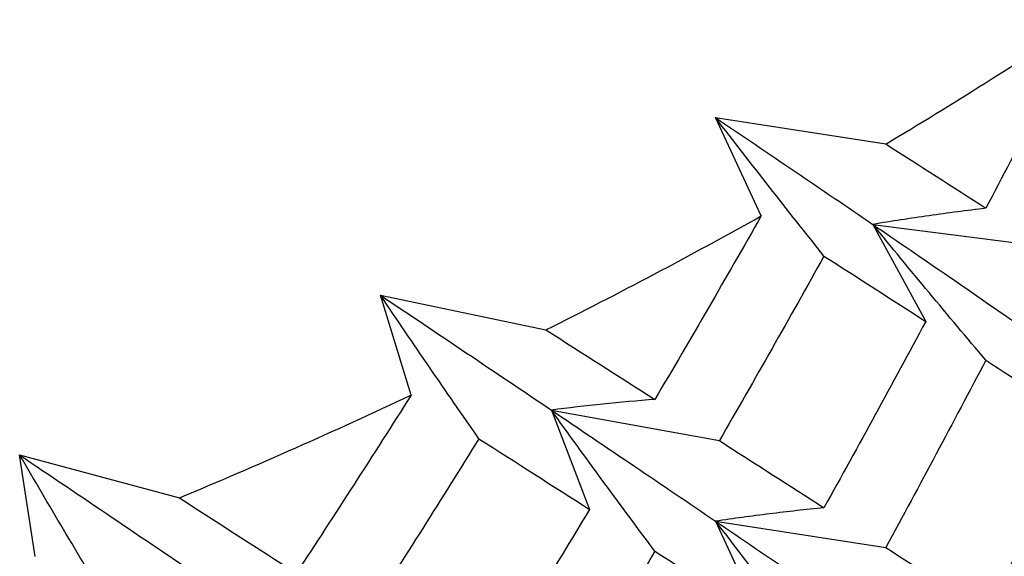
# Paper-space layout '_Isometric' of a CAD drawing. Units: inches. Extents: x -4.21 to 4.21, y -2.22 to 6.34.
# Drawn here: x -2.4 to -2.27, y 2.92 to 2.99 of the extents above; entities that cross this region are included whole.
import ezdxf

# ---------------------------------------------------------------- set-up
doc = ezdxf.new("R2010")
doc.units = ezdxf.units.IN
doc.header["$MEASUREMENT"] = 0

psp = doc.layouts.new('_Isometric')

# ---------------------------------------------------------------- linework, layer by layer
at = {"color": 7, "linetype": 'Continuous', "lineweight": 25}
for p, q in [((-2.31062, 2.97341), (-2.28877, 2.97003)), ((-2.30477, 2.96079), (-2.31062, 2.97341)), ((-2.29043, 2.95971), (-2.28363, 2.94726)), ((-2.29043, 2.95971), (-2.26834, 2.95688)), ((-2.35367, 2.95063), (-2.33241, 2.94617)), ((-2.34974, 2.93777), (-2.35367, 2.95063)), ((-2.33172, 2.93588), (-2.32682, 2.92313)), ((-2.33172, 2.93588), (-2.31014, 2.93195)), ((-2.4, 2.93011), (-2.37949, 2.9246)), ((-2.39802, 2.9171), (-2.4, 2.93011)), ((-2.31062, 2.92161), (-2.30477, 2.909)), ((-2.31062, 2.92161), (-2.28877, 2.91823))]:
    psp.add_line(p, q, dxfattribs=at)
for centre, radius, start, end in [((-2.59985, 3.49188), 0.60754, 300.79896, 303.62281), ((-2.64229, 3.56541), 0.69245, 296.58425, 299.17224), ((-2.6803, 3.64384), 0.77961, 292.69619, 295.08747)]:
    psp.add_arc(centre, radius, start, end, dxfattribs=at)
for points in [[(-2.26344, 2.98599), (-2.26753, 2.97789), (-2.27169, 2.96982), (-2.27592, 2.96178)], [(-2.31062, 2.97341), (-2.30375, 2.96877), (-2.29701, 2.96421), (-2.29043, 2.95971)], [(-2.28877, 2.97003), (-2.28443, 2.96725), (-2.28014, 2.9645), (-2.27592, 2.96178)], [(-2.30477, 2.96079), (-2.30926, 2.95292), (-2.31381, 2.94507), (-2.31842, 2.93724)], [(-2.29043, 2.95971), (-2.28386, 2.95522), (-2.27744, 2.9508), (-2.27118, 2.94646)], [(-2.29671, 2.95564), (-2.30112, 2.94772), (-2.3056, 2.93982), (-2.31014, 2.93195)], [(-2.29671, 2.95564), (-2.29229, 2.95282), (-2.28793, 2.95002), (-2.28363, 2.94726)], [(-2.35367, 2.95063), (-2.34622, 2.94564), (-2.3389, 2.94072), (-2.33172, 2.93588)], [(-2.28363, 2.94726), (-2.28793, 2.93925), (-2.29228, 2.93128), (-2.29671, 2.92333)], [(-2.33241, 2.94617), (-2.3277, 2.94316), (-2.32303, 2.94019), (-2.31842, 2.93724)], [(-2.27592, 2.94228), (-2.28014, 2.93424), (-2.28443, 2.92622), (-2.28877, 2.91823)], [(-2.27592, 2.94228), (-2.2717, 2.93956), (-2.26754, 2.93686), (-2.26344, 2.93419)], [(-2.34974, 2.93777), (-2.35459, 2.93013), (-2.3595, 2.92252), (-2.36446, 2.91494)], [(-2.33172, 2.93588), (-2.32454, 2.93104), (-2.31751, 2.92628), (-2.31062, 2.92161)], [(-2.26344, 2.93419), (-2.26754, 2.92608), (-2.2717, 2.91799), (-2.27592, 2.90994)], [(-2.34102, 2.9322), (-2.34581, 2.92451), (-2.35065, 2.91684), (-2.35555, 2.90921)], [(-2.34102, 2.9322), (-2.33623, 2.92915), (-2.3315, 2.92612), (-2.32682, 2.92313)], [(-2.31014, 2.93195), (-2.30561, 2.92905), (-2.30113, 2.92617), (-2.29671, 2.92333)], [(-2.4, 2.93011), (-2.39203, 2.92473), (-2.38417, 2.91943), (-2.37645, 2.91421)], [(-2.37949, 2.9246), (-2.37443, 2.92134), (-2.36942, 2.91813), (-2.36446, 2.91494)], [(-2.32682, 2.92313), (-2.3315, 2.91535), (-2.33623, 2.9076), (-2.34102, 2.89989)], [(-2.31062, 2.92161), (-2.30374, 2.91694), (-2.29701, 2.91236), (-2.29043, 2.90787)], [(-2.31842, 2.91775), (-2.32303, 2.90992), (-2.32769, 2.90213), (-2.33241, 2.89437)], [(-2.31842, 2.91775), (-2.31381, 2.9148), (-2.30926, 2.91188), (-2.30477, 2.909)], [(-2.28877, 2.91823), (-2.28443, 2.91544), (-2.28014, 2.91267), (-2.27592, 2.90994)]]:
    psp.add_open_spline(points, degree=3, dxfattribs=at)
for points, knots in [([(-2.29671, 2.95564), (-2.29904, 2.95858), (-2.30138, 2.96152), (-2.30369, 2.96448), (-2.30602, 2.96744), (-2.30833, 2.97042), (-2.31062, 2.97341)], [0, 0, 0, 0, 0.0002921836, 0.0002921836, 0.0002921836, 0.0005844293, 0.0005844293, 0.0005844293, 0.0005844293]), ([(-2.27592, 2.96178), (-2.27836, 2.96149), (-2.28079, 2.96117), (-2.28321, 2.96082), (-2.28563, 2.96048), (-2.28804, 2.96011), (-2.29043, 2.95971)], [0, 0, 0, 0, 0.0002923219, 0.0002923219, 0.0002923219, 0.0005847102, 0.0005847102, 0.0005847102, 0.0005847102]), ([(-2.27592, 2.94228), (-2.27836, 2.94516), (-2.28079, 2.94805), (-2.28321, 2.95095), (-2.28563, 2.95386), (-2.28803, 2.95678), (-2.29043, 2.95971)], [0, 0, 0, 0, 0.0002923793, 0.0002923793, 0.0002923793, 0.0005848222, 0.0005848222, 0.0005848222, 0.0005848222]), ([(-2.34102, 2.9322), (-2.34315, 2.93525), (-2.34526, 2.93831), (-2.34737, 2.94138), (-2.34948, 2.94445), (-2.35158, 2.94754), (-2.35367, 2.95063)], [0, 0, 0, 0, 0.0002921836, 0.0002921836, 0.0002921836, 0.0005844293, 0.0005844293, 0.0005844293, 0.0005844293]), ([(-2.31842, 2.93724), (-2.32066, 2.93707), (-2.32288, 2.93687), (-2.3251, 2.93664), (-2.32732, 2.93641), (-2.32952, 2.93616), (-2.33172, 2.93588)], [0, 0, 0, 0, 0.0002923219, 0.0002923219, 0.0002923219, 0.0005847102, 0.0005847102, 0.0005847102, 0.0005847102]), ([(-2.31842, 2.91775), (-2.32066, 2.92074), (-2.32288, 2.92375), (-2.3251, 2.92677), (-2.32731, 2.92979), (-2.32952, 2.93283), (-2.33172, 2.93588)], [0, 0, 0, 0, 0.0002923793, 0.0002923793, 0.0002923793, 0.0005848222, 0.0005848222, 0.0005848222, 0.0005848222]), ([(-2.3887, 2.91108), (-2.3906, 2.91423), (-2.39249, 2.91739), (-2.39437, 2.92056), (-2.39626, 2.92373), (-2.39813, 2.92692), (-2.4, 2.93011)], [0, 0, 0, 0, 0.0002921836, 0.0002921836, 0.0002921836, 0.0005844293, 0.0005844293, 0.0005844293, 0.0005844293]), ([(-2.29671, 2.92333), (-2.29905, 2.9231), (-2.30138, 2.92284), (-2.3037, 2.92255), (-2.30602, 2.92227), (-2.30833, 2.92195), (-2.31062, 2.92161)], [0, 0, 0, 0, 0.0002924255, 0.0002924255, 0.0002924255, 0.0005849161, 0.0005849161, 0.0005849161, 0.0005849161]), ([(-2.29671, 2.90382), (-2.29905, 2.90676), (-2.30138, 2.90971), (-2.3037, 2.91267), (-2.30602, 2.91564), (-2.30833, 2.91862), (-2.31062, 2.92161)], [0, 0, 0, 0, 0.0002924255, 0.0002924255, 0.0002924255, 0.0005849161, 0.0005849161, 0.0005849161, 0.0005849161])]:
    psp.add_open_spline(points, degree=3, knots=knots, dxfattribs=at)

doc.saveas('drawing.dxf')
